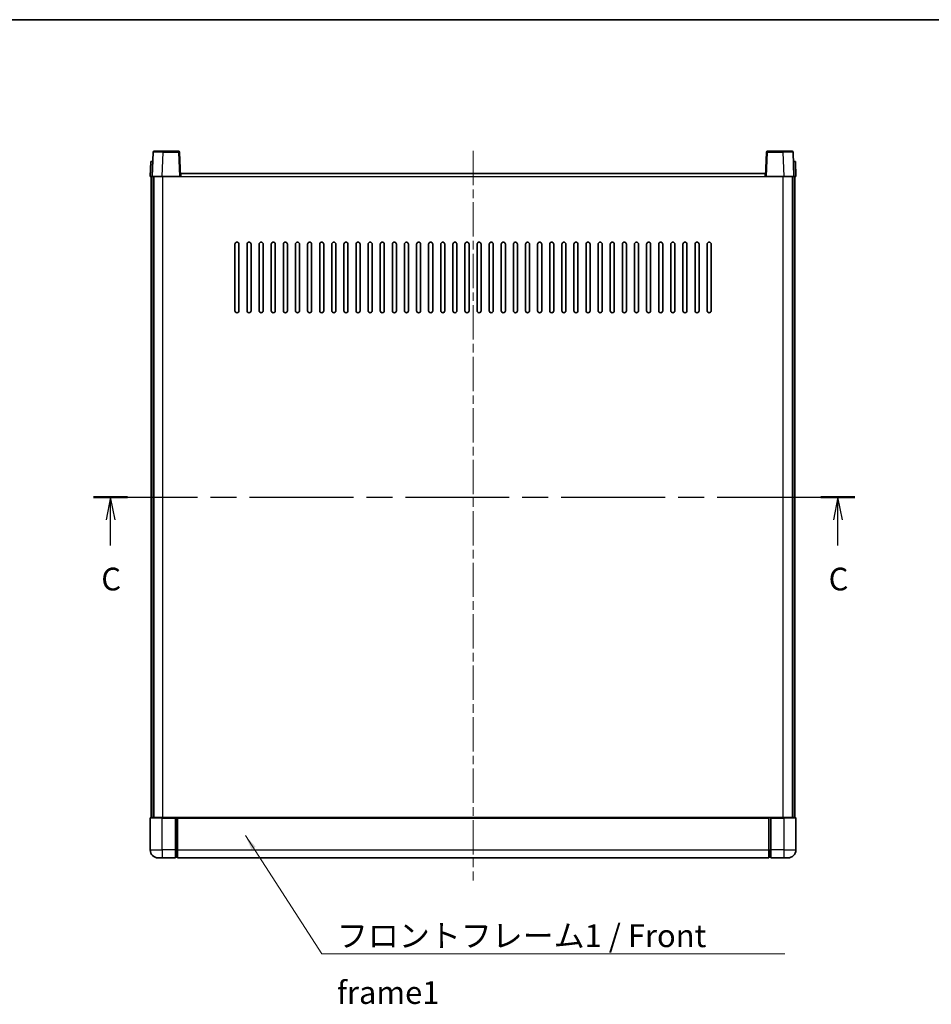
# Model space of a CAD drawing. Units: millimetres. Extents: x 0 to 9650, y 0 to 1264.
# Drawn here: x 1635 to 2087, y 777 to 1264 of the extents above; entities that cross this region are included whole.
import ezdxf

# ---------------------------------------------------------------- set-up
doc = ezdxf.new("R2010")
doc.units = ezdxf.units.MM
doc.header["$LTSCALE"] = 3
doc.linetypes.add('CHAIN', pattern=[0.3543, 0.2362, -0.0295, 0.0591, -0.0295])
for name, color, linetype, lineweight in [('Border (ISO)', 7, 'Continuous', 35), ('Centerline (ISO)', 131, 'Continuous', 18), ('Section Line (ISO)', 7, 'CHAIN', 25), ('Symbol (ISO)', 7, 'Continuous', 18), ('Visible (ISO)', 7, 'Continuous', 35), ('Visible Narrow (ISO)', 7, 'Continuous', 25)]:
    doc.layers.add(name, color=color, linetype=linetype, lineweight=lineweight)
doc.styles.add('Note Text (TK)', font='txt')
doc.dimstyles.new('Default - Method 1b (TK)$7', dxfattribs={"dimscale": 3, "dimtxt": 2.5, "dimasz": 2.5, "dimexe": 1, "dimexo": 1.5, "dimgap": 1, "dimtad": 1, "dimtoh": 1, "dimrnd": 1e-08, "dimdsep": 46, "dimtxsty": 'Note Text (TK)', "dimcen": 0.09, "dimdle": 5, "dimclrd": 100, "dimclre": 100, "dimclrt": 7, "dimadec": 1, "dimazin": 1, "dimtfac": 1, "dimtmove": 0, "dimatfit": 3, "dimfxl": 1, "dimtolj": 1, "dimlwd": -1, "dimlwe": -1, "dimarcsym": 0})

# ---------------------------------------------------------------- blocks, each defined once
blk = doc.blocks.new('図面枠 tk図枠')
at = {"layer": 'Border (ISO)'}
blk.add_line((14.5, 289), (405.5, 289), dxfattribs=at)
blk = doc.blocks.new('2dTransSection2')
at = {"layer": 'Section Line (ISO)', "linetype": 'CHAIN', "ltscale": 16.147747}
blk.add_line((123.04, 236.46), (206.86, 236.46), dxfattribs=at)
at = {"layer": 'Section Line (ISO)', "linetype": 'Continuous', "lineweight": 50}
for p, q in [((123.04, 236.46), (126.76, 236.46)), ((203.13, 236.46), (206.86, 236.46))]:
    blk.add_line(p, q, dxfattribs=at)
at = {"layer": 'Section Line (ISO)', "linetype": 'Continuous'}
for p, q in [((124.9, 236.46), (124.4, 233.96)), ((124.9, 233.96), (124.9, 236.46)), ((125.4, 233.96), (124.9, 236.46)), ((205, 236.46), (204.5, 233.96)), ((205, 233.96), (205, 236.46)), ((205.5, 233.96), (205, 236.46)), ((124.9, 231.12), (124.9, 233.96)), ((205, 231.12), (205, 233.96))]:
    blk.add_line(p, q, dxfattribs=at)
at = {"layer": 'Section Line (ISO)', "char_height": 2.5, "attachment_point": 7, "style": 'Note Text (TK)'}
for insert in [(123.88, 225.4), (203.98, 225.4)]:
    blk.add_mtext('C', dxfattribs=dict(at, insert=insert))

msp = doc.modelspace()

# ---------------------------------------------------------------- linework, layer by layer
at = {"layer": 'Centerline (ISO)', "linetype": 'CHAIN', "ltscale": 23.990969}
msp.add_line((1859.449, 1199.5581), (1859.449, 838.0581), dxfattribs=at)
at = {"layer": 'Visible (ISO)'}
for p, q in [((1700.8687, 1198.8256), (1700.449, 1186.8081)), ((1701.3684, 1199.3081), (1705.8656, 1199.3081)), ((1713.5297, 1199.3081), (1705.8656, 1199.3081)), ((1714.449, 1186.8081), (1714.0294, 1198.8256)), ((2004.8687, 1198.8256), (2004.449, 1186.8081)), ((2013.0324, 1199.3081), (2005.3684, 1199.3081)), ((2013.0324, 1199.3081), (2017.5297, 1199.3081)), ((2018.449, 1186.8081), (2018.0294, 1198.8256)), ((1699.7109, 1194.3081), (1699.449, 1186.8081)), ((1699.7109, 1194.3081), (1700.7103, 1194.3081)), ((1700.7109, 1194.3081), (1700.7103, 1194.3081)), ((2018.1877, 1194.3081), (2018.1871, 1194.3081)), ((2018.1877, 1194.3081), (2019.1871, 1194.3081)), ((2019.449, 1186.8081), (2019.1871, 1194.3081)), ((1700.4484, 1186.8081), (1699.449, 1186.8081)), ((1699.949, 869.3081), (1699.949, 1186.8081)), ((1700.449, 1186.8081), (1700.4484, 1186.8081)), ((1705.446, 1186.8081), (1700.449, 1186.8081)), ((1700.949, 869.3081), (1700.949, 1186.8081)), ((1701.199, 869.3081), (1701.199, 1186.8081)), ((1713.9493, 1186.8081), (1705.446, 1186.8081)), ((1714.449, 1186.8081), (1713.9493, 1186.8081)), ((1714.449, 1186.8081), (1714.699, 1186.8081)), ((1714.699, 1186.8081), (1714.699, 1188.3081)), ((1714.699, 1188.3081), (2004.199, 1188.3081)), ((2004.199, 1188.3081), (2004.199, 1186.8081)), ((2004.199, 1186.8081), (2004.449, 1186.8081)), ((2004.9487, 1186.8081), (2004.449, 1186.8081)), ((2013.4521, 1186.8081), (2004.9487, 1186.8081)), ((2018.449, 1186.8081), (2013.4521, 1186.8081)), ((2017.699, 869.3081), (2017.699, 1186.8081)), ((2017.949, 869.3081), (2017.949, 1186.8081)), ((2018.4496, 1186.8081), (2018.449, 1186.8081)), ((2019.449, 1186.8081), (2018.4496, 1186.8081)), ((2018.949, 869.3081), (2018.949, 1186.8081)), ((1741.449, 1120.3081), (1741.449, 1153.3081)), ((1743.449, 1153.3081), (1743.449, 1120.3081)), ((1747.449, 1120.3081), (1747.449, 1153.3081)), ((1749.449, 1153.3081), (1749.449, 1120.3081)), ((1753.449, 1120.3081), (1753.449, 1153.3081)), ((1755.449, 1153.3081), (1755.449, 1120.3081)), ((1759.449, 1120.3081), (1759.449, 1153.3081)), ((1761.449, 1153.3081), (1761.449, 1120.3081)), ((1765.449, 1120.3081), (1765.449, 1153.3081)), ((1767.449, 1153.3081), (1767.449, 1120.3081)), ((1771.449, 1120.3081), (1771.449, 1153.3081)), ((1773.449, 1153.3081), (1773.449, 1120.3081)), ((1777.449, 1120.3081), (1777.449, 1153.3081)), ((1779.449, 1153.3081), (1779.449, 1120.3081)), ((1783.449, 1120.3081), (1783.449, 1153.3081)), ((1785.449, 1153.3081), (1785.449, 1120.3081)), ((1789.449, 1120.3081), (1789.449, 1153.3081)), ((1791.449, 1153.3081), (1791.449, 1120.3081)), ((1795.449, 1120.3081), (1795.449, 1153.3081)), ((1797.449, 1153.3081), (1797.449, 1120.3081)), ((1801.449, 1120.3081), (1801.449, 1153.3081)), ((1803.449, 1153.3081), (1803.449, 1120.3081)), ((1807.449, 1120.3081), (1807.449, 1153.3081)), ((1809.449, 1153.3081), (1809.449, 1120.3081)), ((1813.449, 1120.3081), (1813.449, 1153.3081)), ((1815.449, 1153.3081), (1815.449, 1120.3081)), ((1819.449, 1120.3081), (1819.449, 1153.3081)), ((1821.449, 1153.3081), (1821.449, 1120.3081)), ((1825.449, 1120.3081), (1825.449, 1153.3081)), ((1827.449, 1153.3081), (1827.449, 1120.3081)), ((1831.449, 1120.3081), (1831.449, 1153.3081)), ((1833.449, 1153.3081), (1833.449, 1120.3081)), ((1837.449, 1120.3081), (1837.449, 1153.3081)), ((1839.449, 1153.3081), (1839.449, 1120.3081)), ((1843.449, 1120.3081), (1843.449, 1153.3081)), ((1845.449, 1153.3081), (1845.449, 1120.3081)), ((1849.449, 1120.3081), (1849.449, 1153.3081)), ((1851.449, 1153.3081), (1851.449, 1120.3081)), ((1855.449, 1120.3081), (1855.449, 1153.3081)), ((1857.449, 1153.3081), (1857.449, 1120.3081)), ((1861.449, 1120.3081), (1861.449, 1153.3081)), ((1863.449, 1153.3081), (1863.449, 1120.3081)), ((1867.449, 1120.3081), (1867.449, 1153.3081)), ((1869.449, 1153.3081), (1869.449, 1120.3081)), ((1873.449, 1120.3081), (1873.449, 1153.3081)), ((1875.449, 1153.3081), (1875.449, 1120.3081)), ((1879.449, 1120.3081), (1879.449, 1153.3081)), ((1881.449, 1153.3081), (1881.449, 1120.3081)), ((1885.449, 1120.3081), (1885.449, 1153.3081)), ((1887.449, 1153.3081), (1887.449, 1120.3081)), ((1891.449, 1120.3081), (1891.449, 1153.3081)), ((1893.449, 1153.3081), (1893.449, 1120.3081)), ((1897.449, 1120.3081), (1897.449, 1153.3081)), ((1899.449, 1153.3081), (1899.449, 1120.3081)), ((1903.449, 1120.3081), (1903.449, 1153.3081)), ((1905.449, 1153.3081), (1905.449, 1120.3081)), ((1909.449, 1120.3081), (1909.449, 1153.3081)), ((1911.449, 1153.3081), (1911.449, 1120.3081)), ((1915.449, 1120.3081), (1915.449, 1153.3081)), ((1917.449, 1153.3081), (1917.449, 1120.3081)), ((1921.449, 1120.3081), (1921.449, 1153.3081)), ((1923.449, 1153.3081), (1923.449, 1120.3081)), ((1927.449, 1120.3081), (1927.449, 1153.3081)), ((1929.449, 1153.3081), (1929.449, 1120.3081)), ((1933.449, 1120.3081), (1933.449, 1153.3081)), ((1935.449, 1153.3081), (1935.449, 1120.3081)), ((1939.449, 1120.3081), (1939.449, 1153.3081)), ((1941.449, 1153.3081), (1941.449, 1120.3081)), ((1945.449, 1120.3081), (1945.449, 1153.3081)), ((1947.449, 1153.3081), (1947.449, 1120.3081)), ((1951.449, 1120.3081), (1951.449, 1153.3081)), ((1953.449, 1153.3081), (1953.449, 1120.3081)), ((1957.449, 1120.3081), (1957.449, 1153.3081)), ((1959.449, 1153.3081), (1959.449, 1120.3081)), ((1963.449, 1120.3081), (1963.449, 1153.3081)), ((1965.449, 1153.3081), (1965.449, 1120.3081)), ((1969.449, 1120.3081), (1969.449, 1153.3081)), ((1971.449, 1153.3081), (1971.449, 1120.3081)), ((1975.449, 1120.3081), (1975.449, 1153.3081)), ((1977.449, 1153.3081), (1977.449, 1120.3081)), ((1699.449, 869.0581), (1699.449, 853.3081)), ((1699.699, 869.3081), (1705.449, 869.3081)), ((1711.949, 869.3081), (1705.449, 869.3081)), ((1711.949, 869.3081), (1711.949, 869.0581)), ((1711.949, 869.3081), (1712.699, 869.3081)), ((1711.949, 853.3081), (1711.949, 869.0581)), ((1712.699, 869.3081), (1712.949, 869.3081)), ((1712.949, 869.3081), (2005.949, 869.3081)), ((1712.949, 869.0081), (1712.949, 869.3081)), ((1712.949, 869.0081), (1712.949, 853.3081)), ((2005.949, 869.3081), (2005.949, 869.0081)), ((2005.949, 869.3081), (2006.199, 869.3081)), ((2005.949, 853.3081), (2005.949, 869.0081)), ((2006.199, 869.3081), (2006.949, 869.3081)), ((2013.449, 869.3081), (2006.949, 869.3081)), ((2006.949, 869.0581), (2006.949, 869.3081)), ((2006.949, 869.0581), (2006.949, 853.3081)), ((2013.449, 869.3081), (2019.199, 869.3081)), ((2019.449, 853.3081), (2019.449, 869.0581)), ((1705.449, 849.3081), (1703.449, 849.3081)), ((1705.449, 849.3081), (1711.949, 849.3081)), ((1711.949, 853.3081), (1711.949, 849.3081)), ((1712.699, 849.6081), (1711.949, 849.6081)), ((1712.949, 849.3081), (1712.949, 853.3081)), ((1712.949, 849.3081), (2005.949, 849.3081)), ((2005.949, 853.3081), (2005.949, 849.3081)), ((2006.199, 849.6081), (2006.949, 849.6081)), ((2006.949, 849.3081), (2006.949, 853.3081)), ((2006.949, 849.3081), (2013.449, 849.3081)), ((2015.449, 849.3081), (2013.449, 849.3081))]:
    msp.add_line(p, q, dxfattribs=at)
for centre, radius, start, end in [((1701.3684, 1198.8081), 0.5, 90, 178), ((1713.5297, 1198.8081), 0.5, 2, 90), ((2005.3684, 1198.8081), 0.5, 90, 178), ((2017.5297, 1198.8081), 0.5, 2, 90), ((1742.449, 1153.3081), 1, 0.000001, 179.999999), ((1748.449, 1153.3081), 1, 0.000001, 179.999999), ((1754.449, 1153.3081), 1, 0.000001, 179.999999), ((1760.449, 1153.3081), 1, 0.000001, 179.999999), ((1766.449, 1153.3081), 1, 0.000001, 179.999999), ((1772.449, 1153.3081), 1, 0.000001, 179.999999), ((1778.449, 1153.3081), 1, 0.000001, 179.999999), ((1784.449, 1153.3081), 1, 0.000001, 179.999999), ((1790.449, 1153.3081), 1, 0.000001, 179.999999), ((1796.449, 1153.3081), 1, 0.000001, 179.999999), ((1802.449, 1153.3081), 1, 0.000001, 179.999999), ((1808.449, 1153.3081), 1, 0.000001, 179.999999), ((1814.449, 1153.3081), 1, 0.000001, 179.999999), ((1820.449, 1153.3081), 1, 0.000001, 179.999999), ((1826.449, 1153.3081), 1, 0.000001, 179.999999), ((1832.449, 1153.3081), 1, 0.000001, 179.999999), ((1838.449, 1153.3081), 1, 0.000001, 179.999999), ((1844.449, 1153.3081), 1, 0.000001, 179.999999), ((1850.449, 1153.3081), 1, 0.000001, 179.999999), ((1856.449, 1153.3081), 1, 0.000001, 179.999999), ((1862.449, 1153.3081), 1, 0.000001, 179.999999), ((1868.449, 1153.3081), 1, 0, 179.999999), ((1874.449, 1153.3081), 1, 0.000001, 179.999999), ((1880.449, 1153.3081), 1, 0.000001, 179.999999), ((1886.449, 1153.3081), 1, 0.000001, 179.999999), ((1892.449, 1153.3081), 1, 0.000001, 179.999999), ((1898.449, 1153.3081), 1, 0.000001, 179.999999), ((1904.449, 1153.3081), 1, 0.000001, 179.999999), ((1910.449, 1153.3081), 1, 0.000001, 179.999999), ((1916.449, 1153.3081), 1, 0.000001, 179.999999), ((1922.449, 1153.3081), 1, 0.000001, 179.999999), ((1928.449, 1153.3081), 1, 0.000001, 179.999999), ((1934.449, 1153.3081), 1, 0.000001, 179.999999), ((1940.449, 1153.3081), 1, 0.000001, 179.999999), ((1946.449, 1153.3081), 1, 0.000001, 179.999999), ((1952.449, 1153.3081), 1, 0.000001, 179.999999), ((1958.449, 1153.3081), 1, 0.000001, 179.999999), ((1964.449, 1153.3081), 1, 0.000001, 179.999999), ((1970.449, 1153.3081), 1, 0.000001, 179.999999), ((1976.449, 1153.3081), 1, 0.000001, 179.999999), ((1742.449, 1120.3081), 1, 180.000001, 359.999999), ((1748.449, 1120.3081), 1, 180.000001, 359.999999), ((1754.449, 1120.3081), 1, 180.000001, 359.999999), ((1760.449, 1120.3081), 1, 180.000001, 359.999999), ((1766.449, 1120.3081), 1, 180.000001, 359.999999), ((1772.449, 1120.3081), 1, 180.000001, 359.999999), ((1778.449, 1120.3081), 1, 180.000001, 359.999999), ((1784.449, 1120.3081), 1, 180.000001, 359.999999), ((1790.449, 1120.3081), 1, 180.000001, 359.999999), ((1796.449, 1120.3081), 1, 180.000001, 359.999999), ((1802.449, 1120.3081), 1, 180.000001, 359.999999), ((1808.449, 1120.3081), 1, 180.000001, 359.999999), ((1814.449, 1120.3081), 1, 180.000001, 359.999999), ((1820.449, 1120.3081), 1, 180.000001, 359.999999), ((1826.449, 1120.3081), 1, 180.000001, 359.999999), ((1832.449, 1120.3081), 1, 180.000001, 359.999999), ((1838.449, 1120.3081), 1, 180.000001, 359.999999), ((1844.449, 1120.3081), 1, 180.000001, 359.999999), ((1850.449, 1120.3081), 1, 180.000001, 359.999999), ((1856.449, 1120.3081), 1, 180.000001, 359.999999), ((1862.449, 1120.3081), 1, 180.000001, 359.999999), ((1868.449, 1120.3081), 1, 180.000001, 359.999999), ((1874.449, 1120.3081), 1, 180.000001, 359.999999), ((1880.449, 1120.3081), 1, 180.000001, 359.999999), ((1886.449, 1120.3081), 1, 180.000001, 359.999999), ((1892.449, 1120.3081), 1, 180.000001, 359.999999), ((1898.449, 1120.3081), 1, 180.000001, 359.999999), ((1904.449, 1120.3081), 1, 180.000001, 359.999999), ((1910.449, 1120.3081), 1, 180.000001, 359.999999), ((1916.449, 1120.3081), 1, 180.000001, 359.999999), ((1922.449, 1120.3081), 1, 180.000001, 359.999999), ((1928.449, 1120.3081), 1, 180.000001, 359.999999), ((1934.449, 1120.3081), 1, 180.000001, 359.999999), ((1940.449, 1120.3081), 1, 180.000001, 359.999999), ((1946.449, 1120.3081), 1, 180.000001, 359.999999), ((1952.449, 1120.3081), 1, 180.000001, 359.999999), ((1958.449, 1120.3081), 1, 180.000001, 359.999999), ((1964.449, 1120.3081), 1, 180.000001, 359.999999), ((1970.449, 1120.3081), 1, 180.000001, 359.999999), ((1976.449, 1120.3081), 1, 180.000001, 359.999999), ((1699.699, 869.0581), 0.25, 90, 180), ((2019.199, 869.0581), 0.25, 0, 90), ((1703.449, 853.3081), 4, 180, 270), ((1712.699, 849.8581), 0.25, 270, 0), ((2006.199, 849.8581), 0.25, 180, 270), ((2015.449, 853.3081), 4, 270, 0)]:
    msp.add_arc(centre, radius, start, end, dxfattribs=at)
at = {"layer": 'Visible Narrow (ISO)'}
for p, q in [((1705.446, 1186.8081), (1705.8656, 1198.8256)), ((1705.8656, 1198.8256), (1705.8656, 1199.3081)), ((1705.8656, 1198.8256), (1713.5297, 1198.8256)), ((1713.5297, 1199.3081), (1713.5297, 1198.8256)), ((1713.5297, 1198.8256), (1713.9493, 1186.8081)), ((2004.9487, 1186.8081), (2005.3684, 1198.8256)), ((2005.3684, 1198.8256), (2005.3684, 1199.3081)), ((2005.3684, 1198.8256), (2013.0324, 1198.8256)), ((2013.0324, 1198.8256), (2013.0324, 1199.3081)), ((2013.0324, 1198.8256), (2013.4521, 1186.8081)), ((1700.4484, 1186.8081), (1700.7103, 1194.3081)), ((2018.1877, 1194.3081), (2018.4496, 1186.8081)), ((1705.699, 869.3081), (1705.699, 1186.8081)), ((1714.699, 1186.8081), (2004.199, 1186.8081)), ((2013.199, 869.3081), (2013.199, 1186.8081)), ((1705.449, 869.0581), (1699.449, 869.0581)), ((1705.449, 869.0581), (1705.449, 869.3081)), ((1705.449, 869.0581), (1711.949, 869.0581)), ((1705.449, 853.3081), (1705.449, 869.0581)), ((1712.699, 869.3081), (1712.699, 853.3081)), ((1712.949, 869.0081), (2005.949, 869.0081)), ((2006.199, 853.3081), (2006.199, 869.3081)), ((2006.949, 869.0581), (2013.449, 869.0581)), ((2013.449, 869.0581), (2013.449, 869.3081)), ((2019.449, 869.0581), (2013.449, 869.0581)), ((2013.449, 869.0581), (2013.449, 853.3081)), ((1699.449, 853.3081), (1705.449, 853.3081)), ((1711.949, 853.3081), (1705.449, 853.3081)), ((1705.449, 853.3081), (1705.449, 849.3081)), ((1712.699, 853.3081), (1711.949, 853.3081)), ((1712.949, 853.3081), (1712.699, 853.3081)), ((1712.699, 849.6081), (1712.699, 853.3081)), ((1712.949, 853.3081), (2005.949, 853.3081)), ((2005.949, 853.3081), (2006.199, 853.3081)), ((2006.199, 853.3081), (2006.199, 849.6081)), ((2006.199, 853.3081), (2006.949, 853.3081)), ((2013.449, 853.3081), (2006.949, 853.3081)), ((2013.449, 853.3081), (2019.449, 853.3081)), ((2013.449, 853.3081), (2013.449, 849.3081))]:
    msp.add_line(p, q, dxfattribs=at)
for centre, major_axis, ratio, start_param, end_param in [((1705.8711, 1198.8081), (5.0024, -0.0174), 0.00348438, 1.5719048, 3.14148316), ((1713.5297, 1198.8081), (0.4997, 0.0174), 0.03487826, 0, 1.56957835), ((2005.3684, 1198.8081), (-0.4997, 0.0174), 0.03487826, 4.71360696, 6.28318531), ((2013.0269, 1198.8081), (5.0024, 0.0174), 0.00348438, 0.00010951, 1.56968786)]:
    msp.add_ellipse(centre, major_axis=major_axis, ratio=ratio, start_param=start_param, end_param=end_param, dxfattribs=at)

# ---------------------------------------------------------------- block references
at = {"xscale": 4.5, "yscale": 4.5, "zscale": 4.5}
msp.add_blockref('図面枠 tk図枠', (1117.75, -36), dxfattribs=at)
at = {"layer": 'Section Line (ISO)', "xscale": 4.5, "yscale": 4.5, "zscale": 4.5}
msp.add_blockref('2dTransSection2', (1117.75, -36), dxfattribs=at)

# ---------------------------------------------------------------- texts
at = {"layer": 'Symbol (ISO)', "color": 7, "insert": (1791.9693, 816.3894), "char_height": 11.25, "width": 232.565782, "attachment_point": 1, "line_spacing_factor": 1.5, "style": 'Note Text (TK)'}
msp.add_mtext('{\\fＭＳ Ｐゴシック|b0|i0;フロントフレーム1 / Front frame1}', dxfattribs=at)

# ---------------------------------------------------------------- leaders
at = {"layer": 'Symbol (ISO)', "color": 100, "annotation_type": 0, "has_hookline": 1, "hookline_direction": 0, "text_width": 222.0597}
msp.add_leader([(1746.6232, 860.4454), (1784.4693, 801.78), (1791.9693, 801.78)], dimstyle='Default - Method 1b (TK)$7', override={"dimgap": 0, "dimtad": 1}, dxfattribs=at)

doc.saveas('drawing.dxf')
